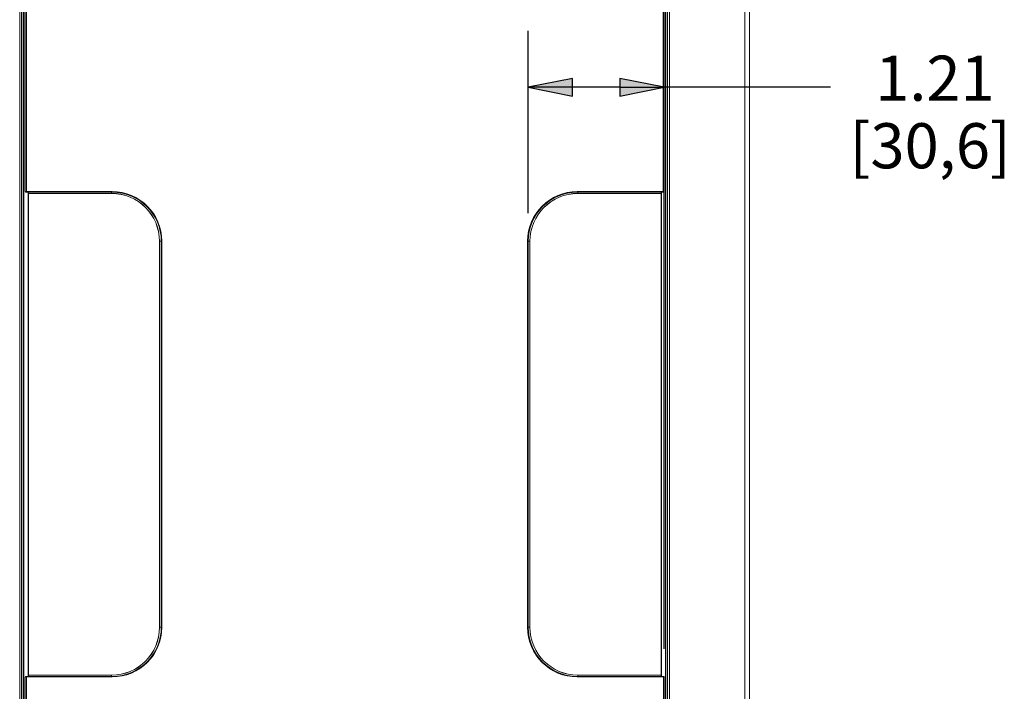
# Model space of a CAD drawing. Units: inches. Extents: x 0 to 17, y 0 to 11.
# Drawn here: x 9.8 to 12, y 4.5 to 6 of the extents above; entities that cross this region are included whole.
import ezdxf

# ---------------------------------------------------------------- set-up
doc = ezdxf.new("R2010")
doc.units = ezdxf.units.IN
doc.header["$MEASUREMENT"] = 0
for name, color, linetype, lineweight in [('Dimension (ANSI)', 7, 'Continuous', 25), ('Visible (ANSI)', 7, 'Continuous', 18), ('Visible Narrow (ANSI)', 7, 'Continuous', 18)]:
    doc.layers.add(name, color=color, linetype=linetype, lineweight=lineweight)

msp = doc.modelspace()

# ---------------------------------------------------------------- hatches: boundary and pattern name
at = {"layer": 'Dimension (ANSI)'}
for points in [[(10.9933, 5.8966), (10.8949, 5.8769), (10.9933, 5.8573)], [(11.0981, 5.8573), (11.1965, 5.8769), (11.0981, 5.8966)]]:
    msp.add_hatch(color=256, dxfattribs=at).paths.add_polyline_path(points)

# ---------------------------------------------------------------- linework, layer by layer
for p, q in [((10.8949, 5.5981), (10.8949, 6.0019)), ((11.1965, 4.6316), (11.1965, 6.0019)), ((10.9933, 5.8966), (10.8949, 5.8769)), ((10.9933, 5.8573), (10.9933, 5.8966)), ((11.0981, 5.8966), (11.0981, 5.8573)), ((11.1965, 5.8769), (11.0981, 5.8966)), ((10.8949, 5.8769), (10.9933, 5.8573)), ((10.9933, 5.8769), (10.8949, 5.8769)), ((11.0981, 5.8769), (10.9933, 5.8769)), ((11.0981, 5.8573), (11.1965, 5.8769)), ((11.0981, 5.8769), (11.1965, 5.8769)), ((11.565, 5.8769), (11.1965, 5.8769))]:
    msp.add_line(p, q, dxfattribs=at)
at = {"layer": 'Visible (ANSI)'}
for p, q in [((11.3854, 6.3841), (11.3854, 3.8311)), ((9.7798, 5.6478), (9.7798, 6.3511)), ((11.1965, 6.3511), (11.1965, 5.6461)), ((9.7765, 3.9941), (9.7765, 6.1941)), ((11.199, 6.1941), (11.199, 3.9941)), ((9.7823, 5.6443), (9.7815, 5.6443)), ((9.7823, 5.6443), (9.9727, 5.6443)), ((9.7867, 5.6443), (9.7868, 5.6417)), ((9.9713, 5.6417), (9.7868, 5.6417)), ((9.7868, 5.6417), (9.7869, 5.6416)), ((9.9713, 5.6416), (9.7869, 5.6416)), ((9.7869, 5.6416), (9.7869, 4.5736)), ((11.0037, 5.6443), (11.194, 5.6443)), ((11.1896, 5.6417), (11.005, 5.6417)), ((11.1894, 5.6416), (11.005, 5.6416)), ((11.1894, 5.6416), (11.1896, 5.6417)), ((11.1894, 4.5736), (11.1894, 5.6416)), ((11.1896, 5.6417), (11.1896, 5.6443)), ((11.1951, 5.6443), (11.194, 5.6443)), ((10.0774, 4.6797), (10.0774, 5.5355)), ((10.0775, 4.6797), (10.0775, 5.5355)), ((10.0814, 5.5356), (10.0814, 4.6796)), ((10.8949, 4.6796), (10.8949, 5.5356)), ((10.8988, 5.5355), (10.8988, 4.6797)), ((10.8989, 5.5355), (10.8989, 4.6797)), ((9.7798, 3.8494), (9.7798, 4.5674)), ((9.7815, 4.5708), (9.7823, 4.5708)), ((9.9727, 4.5708), (9.7823, 4.5708)), ((9.7868, 4.5735), (9.7867, 4.5708)), ((9.7869, 4.5736), (9.7868, 4.5735)), ((9.7868, 4.5735), (9.9713, 4.5735)), ((9.7869, 4.5736), (9.9713, 4.5736)), ((11.1948, 4.5708), (11.0037, 4.5708)), ((11.005, 4.5736), (11.1894, 4.5736)), ((11.005, 4.5735), (11.1896, 4.5735)), ((11.1896, 4.5735), (11.1894, 4.5736)), ((11.1896, 4.5708), (11.1896, 4.5735)), ((11.1948, 4.5708), (11.1948, 4.5708)), ((11.1965, 4.5691), (11.1965, 3.8494))]:
    msp.add_line(p, q, dxfattribs=at)
at = {"layer": 'Visible (ANSI)', "extrusion": (0, 0, -1)}
for centre, radius, start, end in [((-9.7815, 5.6456), 0.00125, 270, 334.6726), ((-9.9713, 5.5355), 0.1061, 90, 180), ((-9.9727, 5.5356), 0.1088, 90, 180), ((-11.0037, 5.5356), 0.1088, 0, 90), ((-11.005, 5.5355), 0.1061, 0, 90), ((-11.1951, 5.6456), 0.00125, 204.4698, 270), ((-9.9713, 4.6797), 0.1061, 180, 270), ((-9.9727, 4.6796), 0.1088, 180, 270), ((-11.0037, 4.6796), 0.1088, 270, 0), ((-11.005, 4.6797), 0.1061, 270, 0), ((-9.7815, 4.5696), 0.00125, 25.3274, 90)]:
    msp.add_arc(centre, radius, start, end, dxfattribs=at)
at = {"layer": 'Visible (ANSI)'}
for centre, radius, start, end in [((9.9713, 5.5355), 0.1063, 0, 90), ((11.005, 5.5355), 0.1062, 90, 180), ((9.9713, 4.6797), 0.1063, 270, 0), ((11.005, 4.6797), 0.1062, 180, 270)]:
    msp.add_arc(centre, radius, start, end, dxfattribs=at)
for points, knots in [([(9.7798, 5.6478), (9.7798, 5.6476), (9.7798, 5.6475), (9.7799, 5.6471), (9.7799, 5.6469), (9.7799, 5.6466), (9.78, 5.6464), (9.78, 5.646), (9.7801, 5.6458), (9.7802, 5.6454), (9.7803, 5.6453), (9.7804, 5.645)], [0.00016284, 0.00016284, 0.00016284, 0.00016284, 0.00517565, 0.00517565, 0.01018845, 0.01018845, 0.01520126, 0.01520126, 0.02021407, 0.02021407, 0.02522688, 0.02522688, 0.02522688, 0.02522688]), ([(11.1963, 5.6451), (11.1963, 5.6451), (11.1963, 5.6452), (11.1964, 5.6453), (11.1964, 5.6454), (11.1964, 5.6455), (11.1965, 5.6456), (11.1965, 5.6457), (11.1965, 5.6458), (11.1965, 5.646), (11.1965, 5.646), (11.1965, 5.6461)], [1.1437177, 1.1437177, 1.1437177, 1.1437177, 1.2291335, 1.2291335, 1.3145492, 1.3145492, 1.3999649, 1.3999649, 1.4853806, 1.4853806, 1.5707963, 1.5707963, 1.5707963, 1.5707963]), ([(9.7804, 4.5701), (9.7803, 4.57), (9.7802, 4.5698), (9.7801, 4.5694), (9.7801, 4.5693), (9.78, 4.5689), (9.78, 4.5687), (9.7799, 4.5683), (9.7799, 4.5681), (9.7798, 4.5677), (9.7798, 4.5675), (9.7798, 4.5674)], [0.7114118, 0.7114118, 0.7114118, 0.7114118, 0.879798, 0.879798, 1.0481843, 1.0481843, 1.2165705, 1.2165705, 1.3849568, 1.3849568, 1.553343, 1.553343, 1.553343, 1.553343]), ([(11.1948, 4.5708), (11.195, 4.5708), (11.1951, 4.5708), (11.1955, 4.5707), (11.1956, 4.5706), (11.1959, 4.5704), (11.1961, 4.5703), (11.1963, 4.57), (11.1964, 4.5698), (11.1965, 4.5695), (11.1965, 4.5693), (11.1965, 4.5691), (11.1965, 4.5691), (11.1965, 4.5691)], [0, 0, 0, 0, 0.307657, 0.307657, 0.615177, 0.615177, 0.925846, 0.925846, 1.236515, 1.236515, 1.547183, 1.547183, 1.553343, 1.553343, 1.553343, 1.553343])]:
    msp.add_open_spline(points, degree=3, knots=knots, dxfattribs=at)
at = {"layer": 'Visible Narrow (ANSI)'}
for p, q in [((9.7675, 6.389), (9.7675, 3.8349)), ((9.7713, 3.8349), (9.7713, 6.389)), ((11.2041, 6.389), (11.2041, 3.8349)), ((11.2079, 3.8349), (11.2079, 6.389)), ((11.3754, 6.3841), (11.3754, 3.8311)), ((9.7823, 5.6456), (9.7823, 6.3511)), ((11.194, 6.3511), (11.194, 5.6456)), ((9.7753, 6.195), (9.7753, 3.9977)), ((11.2001, 3.9977), (11.2001, 6.195)), ((9.7807, 5.6456), (9.7823, 5.6456)), ((9.7823, 5.6456), (9.7823, 5.6443)), ((9.9727, 5.6456), (9.7823, 5.6456)), ((9.7861, 4.5708), (9.7861, 5.6443)), ((9.9713, 5.6443), (9.9713, 5.6417)), ((9.9713, 5.6417), (9.9713, 5.6416)), ((9.9727, 5.6456), (9.9727, 5.6443)), ((11.0037, 5.6456), (11.0037, 5.6443)), ((11.194, 5.6456), (11.0037, 5.6456)), ((11.005, 5.6443), (11.005, 5.6417)), ((11.005, 5.6417), (11.005, 5.6416)), ((11.1902, 5.6443), (11.1902, 4.5708)), ((11.194, 5.6456), (11.1963, 5.6456)), ((11.194, 5.6456), (11.194, 5.6443)), ((10.0775, 5.5355), (10.0774, 5.5355)), ((10.0814, 5.5355), (10.0775, 5.5355)), ((10.0827, 5.5356), (10.0814, 5.5356)), ((10.0827, 4.6796), (10.0827, 5.5356)), ((10.8937, 5.5356), (10.8949, 5.5356)), ((10.8937, 5.5356), (10.8937, 4.6796)), ((10.8949, 5.5355), (10.8988, 5.5355)), ((10.8988, 5.5355), (10.8989, 5.5355)), ((10.0775, 4.6797), (10.0774, 4.6797)), ((10.0814, 4.6797), (10.0775, 4.6797)), ((10.0827, 4.6796), (10.0814, 4.6796)), ((10.8937, 4.6796), (10.8949, 4.6796)), ((10.8949, 4.6797), (10.8988, 4.6797)), ((10.8988, 4.6797), (10.8989, 4.6797)), ((9.7823, 4.5696), (9.7807, 4.5696)), ((9.7823, 4.5696), (9.7823, 4.5708)), ((9.7823, 3.8494), (9.7823, 4.5696)), ((9.7823, 4.5696), (9.9727, 4.5696)), ((9.9713, 4.5735), (9.9713, 4.5736)), ((9.9713, 4.5708), (9.9713, 4.5735)), ((9.9727, 4.5696), (9.9727, 4.5708)), ((11.0037, 4.5696), (11.0037, 4.5708)), ((11.0037, 4.5696), (11.1948, 4.5696)), ((11.005, 4.5735), (11.005, 4.5736)), ((11.005, 4.5708), (11.005, 4.5735)), ((11.1948, 4.5696), (11.1948, 4.5708)), ((11.1948, 4.5696), (11.1948, 4.5696)), ((11.1948, 4.5696), (11.1948, 3.8494))]:
    msp.add_line(p, q, dxfattribs=at)
for centre, start, end in [((9.9727, 5.5356), 0, 90), ((11.0037, 5.5356), 90, 180), ((9.9727, 4.6796), 270, 0), ((11.0037, 4.6796), 180, 270)]:
    msp.add_arc(centre, 0.11, start, end, dxfattribs=at)
for centre, major_axis, ratio, start_param, end_param in [((9.7815, 5.6456), (-0.00113, -0.00053), 0.35682, 5.358398, 6.283185), ((11.1951, 5.6456), (0.00114, -0.00052), 0.673114, 0, 0.594503), ((9.7815, 4.5696), (0, 0.00125), 0.666023, 0, 1.570796)]:
    msp.add_ellipse(centre, major_axis=major_axis, ratio=ratio, start_param=start_param, end_param=end_param, dxfattribs=at)
at = {"layer": 'Visible Narrow (ANSI)', "extrusion": (0, 0, -1)}
for centre, major_axis, ratio, start_param, end_param in [((9.7815, 5.6456), (0, -0.00125), 0.666023, 0, 1.570796), ((11.1951, 5.6456), (0, -0.00125), 0.91018, 4.712389, 6.283185), ((11.194, 5.6461), (-0.0025, 0), 0.5, 3.141593, 3.568671), ((9.7823, 4.5673), (-0.00014, 0.00302), 0.827839, 4.767918, 5.609849), ((9.7815, 4.5696), (-0.00113, 0.00053), 0.35682, 5.358398, 6.283185), ((11.1948, 4.5696), (0, 0.00125), 0.017452, 0, 1.570796), ((11.1948, 4.5691), (0.00175, 0.00001), 0.285663, 4.731393, 6.284736)]:
    msp.add_ellipse(centre, major_axis=major_axis, ratio=ratio, start_param=start_param, end_param=end_param, dxfattribs=at)
at = {"layer": 'Visible Narrow (ANSI)'}
msp.add_open_spline([(9.7807, 5.6456), (9.7805, 5.6457), (9.7804, 5.6459), (9.7801, 5.6464), (9.78, 5.6466), (9.7799, 5.6472), (9.7798, 5.6475), (9.7798, 5.6478)], degree=3, knots=[-0.02522688, -0.02522688, -0.02522688, -0.02522688, -0.01943545, -0.01943545, -0.01016916, -0.01016916, -0.00016284, -0.00016284, -0.00016284, -0.00016284], dxfattribs=at)

# ---------------------------------------------------------------- texts
at = {"layer": 'Dimension (ANSI)', "char_height": 0.1, "attachment_point": 1}
for s, insert in [('\\fTahoma|b0|i0;\\W1.;1.21', (11.6642, 5.9471)), ('\\fTahoma|b0|i0;\\W1.;[30,6]', (11.6076, 5.7973))]:
    msp.add_mtext(s, dxfattribs=dict(at, insert=insert))

doc.saveas('drawing.dxf')
